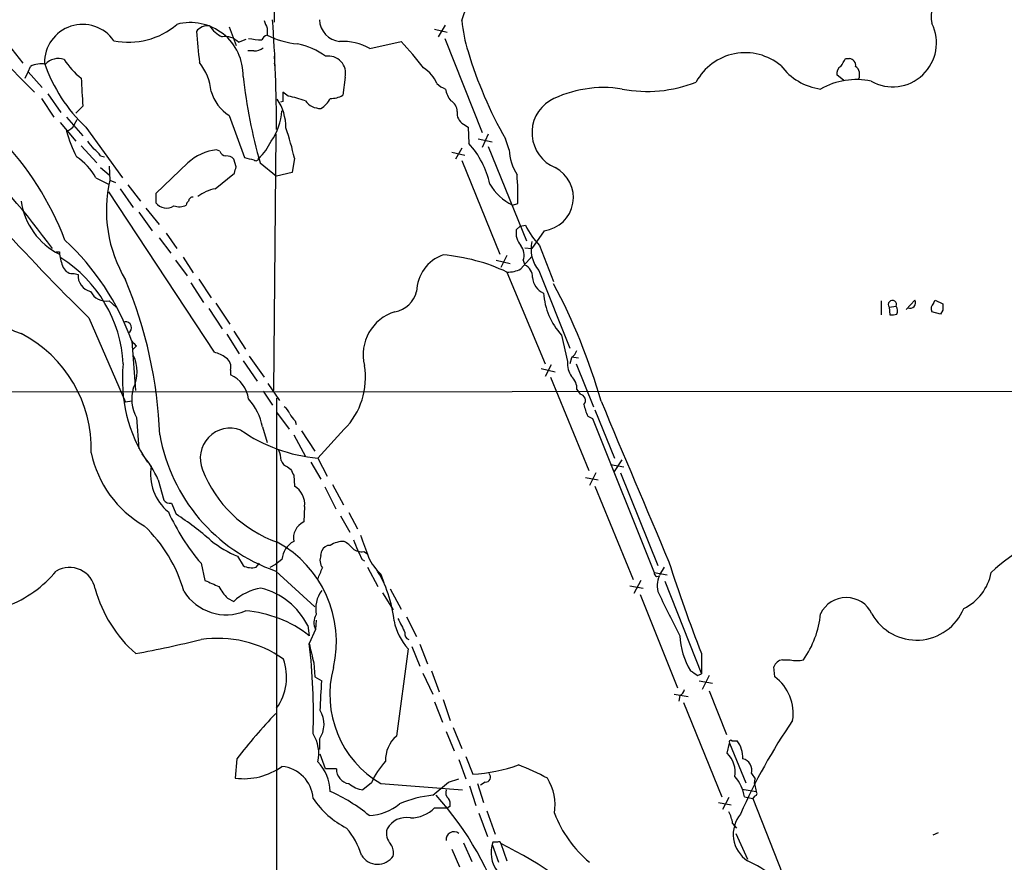
# Model space of a CAD drawing. Extents: x -341205 to 391439, y -228340 to 242167.
# Drawn here: x 419 to 526, y 204521 to 204613 of the extents above; entities that cross this region are included whole.
import ezdxf

# ---------------------------------------------------------------- set-up
doc = ezdxf.new("R2010")
doc.units = 0
doc.header["$MEASUREMENT"] = 0
doc.layers.add('MAIN', color=5, linetype='CONTINUOUS')

msp = doc.modelspace()

# ---------------------------------------------------------------- linework, layer by layer
at = {"layer": 'MAIN'}
for p, q in [((447.04, 204658.0694), (446.786, 204612.2647)), ((467.1907, 204612.4341), (467.7833, 204614.1274)), ((411.988, 204613.3654), (420.7087, 204604.6447)), ((441.8753, 204611.7567), (442.6373, 204609.7247)), ((446.024, 204611.5874), (446.024, 204610.8254)), ((464.2273, 204611.5027), (465.582, 204611.1641)), ((464.6507, 204610.6561), (465.4127, 204611.9261)), ((442.8913, 204610.0634), (443.738, 204610.4021)), ((465.328, 204610.4867), (469.392, 204600.2421)), ((417.83, 204609.8094), (419.4387, 204607.7774)), ((444.5847, 204609.1321), (443.9073, 204609.1321)), ((457.2, 204609.3861), (460.5867, 204610.1481)), ((446.786, 204608.5394), (446.8707, 204607.3541)), ((508.9313, 204608.2854), (509.3547, 204608.2854)), ((420.0313, 204606.8461), (420.2853, 204607.4387)), ((446.786, 204607.7774), (446.8707, 204607.3541)), ((419.6927, 204606.1687), (420.0313, 204606.8461)), ((420.0313, 204606.8461), (421.5553, 204605.1527)), ((454.4907, 204606.2534), (454.2367, 204604.3061)), ((508.762, 204605.9147), (508, 204606.5074)), ((421.4707, 204603.9674), (422.8253, 204601.9354)), ((422.148, 204604.4754), (423.5873, 204602.4434)), ((448.31, 204604.2214), (447.7173, 204604.6447)), ((425.958, 204603.1207), (425.196, 204602.3587)), ((447.7173, 204603.6287), (447.4633, 204603.5441)), ((424.18, 204601.9354), (425.958, 204599.9034)), ((425.0267, 204601.0887), (425.3653, 204601.6814)), ((441.8753, 204602.1047), (443.5687, 204597.5327)), ((423.5027, 204601.3427), (425.196, 204599.3107)), ((426.2967, 204600.8347), (430.276, 204595.3314)), ((467.36, 204601.1734), (467.868, 204600.8347)), ((467.868, 204600.8347), (467.9527, 204599.0567)), ((446.9553, 204600.0727), (446.7013, 204572.2174)), ((468.9687, 204599.5647), (470.4927, 204599.2261)), ((470.0693, 204600.0727), (469.392, 204598.6334)), ((472.3553, 204598.3794), (471.932, 204599.5647)), ((425.7887, 204598.8027), (427.482, 204596.9401)), ((467.1907, 204598.5487), (466.5133, 204597.3634)), ((470.0693, 204598.7181), (474.218, 204588.4734)), ((427.9053, 204597.7021), (428.3287, 204597.6174)), ((440.8593, 204598.2101), (440.5207, 204598.3794)), ((442.6373, 204596.5167), (442.3833, 204597.3634)), ((448.9873, 204597.4481), (448.7333, 204595.9241)), ((466.09, 204598.1254), (467.5293, 204597.7867)), ((427.9053, 204596.4321), (428.8367, 204595.6701)), ((428.8367, 204596.6014), (428.9213, 204595.0774)), ((437.388, 204596.9401), (433.9167, 204593.6381)), ((445.262, 204596.9401), (447.04, 204595.5007)), ((467.1907, 204597.1941), (471.3393, 204587.0341)), ((427.3973, 204595.3314), (428.752, 204594.6541)), ((440.3513, 204594.1461), (442.468, 204595.8394)), ((448.7333, 204595.9241), (447.04, 204595.5007)), ((428.9213, 204595.0774), (429.514, 204594.8234)), ((430.022, 204594.1461), (431.4613, 204592.1141)), ((430.8687, 204594.5694), (432.2233, 204592.7914)), ((428.752, 204593.8074), (440.2667, 204576.3661)), ((433.9167, 204593.6381), (433.9167, 204592.6221)), ((432.816, 204592.0294), (434.2553, 204590.2514)), ((472.694, 204592.3681), (473.2867, 204592.5374)), ((432.054, 204591.6061), (433.4933, 204589.5741)), ((473.5407, 204590.0821), (473.1173, 204589.6587)), ((473.5407, 204590.0821), (474.1333, 204590.1667)), ((434.2553, 204588.8121), (435.5253, 204587.1187)), ((435.0173, 204589.3201), (436.2027, 204587.6267)), ((476.1653, 204589.5741), (474.8107, 204587.6267)), ((474.0487, 204587.7114), (474.8107, 204587.6267)), ((475.6573, 204587.9654), (477.1813, 204584.0707)), ((423.418, 204587.2881), (423.418, 204587.0341)), ((436.88, 204586.6954), (437.9807, 204585.0021)), ((472.1013, 204586.8647), (471.424, 204585.5947)), ((473.6253, 204585.4254), (474.8107, 204586.7801)), ((436.0333, 204586.3567), (437.3033, 204584.6634)), ((470.916, 204586.3567), (472.44, 204586.0181)), ((473.8793, 204586.3567), (474.0487, 204585.8487)), ((425.0267, 204584.9174), (425.45, 204584.8327)), ((472.1013, 204585.0867), (476.25, 204575.0961)), ((475.5727, 204585.2561), (478.9593, 204576.7894)), ((437.7267, 204583.9014), (439.0813, 204581.7847)), ((438.5733, 204584.3247), (439.928, 204582.2927)), ((428.8367, 204581.9541), (429.5987, 204581.2767)), ((440.436, 204581.7001), (441.96, 204579.4141)), ((512.826, 204581.9541), (512.826, 204580.4301)), ((513.6727, 204581.2767), (514.4347, 204581.3614)), ((515.5353, 204581.0227), (516.4667, 204582.0387)), ((518.4987, 204581.7001), (518.668, 204582.0387)), ((518.668, 204582.0387), (519.5147, 204581.6154)), ((439.674, 204581.1074), (441.1133, 204578.9061)), ((513.6727, 204581.2767), (513.7573, 204580.4301)), ((519.2607, 204580.5147), (518.3293, 204580.7687)), ((519.5147, 204580.9381), (519.2607, 204580.5147)), ((426.6353, 204580.0914), (430.6147, 204570.9474)), ((441.6213, 204578.3134), (442.976, 204576.1967)), ((442.3833, 204578.6521), (443.6533, 204576.7047)), ((478.028, 204578.2287), (478.7053, 204575.3501)), ((431.292, 204577.5514), (431.7153, 204572.2174)), ((431.8, 204577.0434), (431.4613, 204576.7047)), ((444.0767, 204575.9427), (445.6853, 204573.6567)), ((443.3993, 204575.4347), (444.9233, 204573.2334)), ((476.9273, 204575.0114), (476.25, 204573.7414)), ((479.1287, 204575.7734), (478.9593, 204575.0961)), ((479.1287, 204575.8581), (479.8907, 204575.7734)), ((479.6367, 204575.0961), (481.4993, 204570.4394)), ((442.0447, 204574.4187), (442.0447, 204573.9107)), ((475.8267, 204574.5881), (477.3507, 204574.2494)), ((446.1087, 204572.9794), (447.3787, 204571.1167)), ((476.8427, 204573.6567), (480.9913, 204563.4967)), ((387.6887, 204572.0481), (666.6653, 204572.2174)), ((445.6007, 204572.1327), (446.6167, 204570.6087)), ((479.7213, 204572.3021), (480.06, 204571.7941)), ((431.292, 204571.0321), (430.6147, 204570.9474)), ((447.04, 204571.3707), (447.04, 204512.6967)), ((447.04, 204569.8467), (448.3947, 204567.9841)), ((481.6687, 204570.1007), (483.7853, 204564.8514)), ((431.8, 204569.2541), (432.054, 204565.8674)), ((449.072, 204568.9154), (449.1567, 204568.4921)), ((480.9067, 204569.4234), (481.4147, 204569.1694)), ((481.4147, 204569.1694), (488.1033, 204552.4054)), ((445.516, 204568.2381), (446.024, 204566.5447)), ((448.9027, 204567.3914), (450.1727, 204565.0207)), ((449.7493, 204567.8147), (451.1887, 204565.6134)), ((454.406, 204567.9841), (451.5273, 204564.8514)), ((450.7653, 204564.4281), (451.866, 204562.5654)), ((451.5273, 204564.8514), (452.5433, 204562.9041)), ((483.362, 204564.1741), (484.8013, 204563.9201)), ((483.7853, 204563.4121), (484.632, 204564.6821)), ((448.2253, 204563.9201), (448.564, 204563.6661)), ((481.7533, 204563.2427), (481.076, 204561.8881)), ((484.4627, 204563.2427), (488.5267, 204553.1674)), ((434.1707, 204562.4807), (434.7633, 204560.2794)), ((448.9027, 204562.9887), (448.9873, 204561.8034)), ((480.6527, 204562.7347), (482.0073, 204562.4807)), ((452.2893, 204561.7187), (453.4747, 204559.3481)), ((453.136, 204561.9727), (454.3213, 204559.7714)), ((481.6687, 204561.8034), (485.8173, 204551.6434)), ((435.61, 204559.9407), (436.118, 204558.7554)), ((450.088, 204559.6021), (450.0033, 204557.9087)), ((454.914, 204558.9247), (455.8453, 204557.1467)), ((453.9827, 204558.5861), (454.9987, 204556.8081)), ((451.866, 204554.2681), (451.9507, 204554.7761)), ((456.5227, 204554.6914), (456.946, 204554.4374)), ((442.8067, 204554.1834), (443.3993, 204553.1674)), ((447.6327, 204553.8447), (446.9553, 204553.3367)), ((456.3533, 204553.8447), (456.6073, 204553.6754)), ((438.8273, 204553.4214), (439.2507, 204551.5587)), ((444.8387, 204552.9981), (445.1773, 204553.4214)), ((446.3627, 204552.9981), (446.9553, 204553.3367)), ((446.9553, 204552.5747), (451.1887, 204548.6801)), ((456.946, 204552.9981), (458.0467, 204550.8814)), ((488.1033, 204552.4054), (489.5427, 204552.1514)), ((489.204, 204552.9981), (488.696, 204552.1514)), ((458.3853, 204552.2361), (458.724, 204551.3047)), ((486.664, 204551.5587), (485.902, 204550.1194)), ((488.3573, 204551.9821), (488.696, 204552.0667)), ((489.2887, 204551.4741), (493.268, 204541.3987)), ((459.4013, 204550.6274), (460.5867, 204548.4261)), ((485.4787, 204550.9661), (486.918, 204550.7121)), ((441.706, 204549.6114), (442.3833, 204549.2727)), ((458.5547, 204550.2041), (459.74, 204548.3414)), ((486.5793, 204550.0347), (490.6433, 204539.8747)), ((451.358, 204547.2407), (451.2733, 204546.2247)), ((461.1793, 204547.5794), (462.28, 204545.4627)), ((450.4267, 204546.6481), (450.596, 204545.5474)), ((451.2733, 204546.2247), (450.596, 204544.7007)), ((461.3487, 204544.1081), (460.0787, 204534.6254)), ((461.772, 204544.3621), (462.6187, 204542.2454)), ((462.6187, 204544.6161), (463.4653, 204542.4994)), ((493.268, 204543.6001), (493.268, 204541.3987)), ((502.0733, 204542.9227), (502.92, 204542.9227)), ((451.104, 204542.5841), (451.1887, 204541.0601)), ((463.8887, 204541.7374), (464.7353, 204539.4514)), ((501.2267, 204541.0601), (501.142, 204542.1607)), ((451.1887, 204541.0601), (451.9507, 204540.6367)), ((462.9573, 204541.4834), (464.058, 204539.1974)), ((492.8447, 204541.2294), (493.268, 204541.3987)), ((493.014, 204540.6367), (494.4533, 204540.3827)), ((494.1147, 204541.2294), (493.3527, 204539.7054)), ((494.1147, 204539.5361), (495.9773, 204534.7947)), ((465.1587, 204538.6047), (465.9207, 204536.3187)), ((490.3047, 204539.1974), (491.8287, 204538.9434)), ((490.8973, 204539.0281), (490.8127, 204538.4354)), ((464.2273, 204538.3507), (465.074, 204536.1494)), ((491.3207, 204538.2661), (495.4693, 204528.0214)), ((466.2593, 204535.5567), (467.1907, 204533.2707)), ((451.6967, 204534.2867), (451.6967, 204533.1861)), ((465.4973, 204535.1334), (466.344, 204533.0167)), ((496.062, 204532.7627), (496.316, 204533.8634)), ((496.316, 204533.8634), (498.094, 204529.5454)), ((496.57, 204534.1174), (497.1627, 204534.1174)), ((442.722, 204532.1701), (442.5527, 204530.0534)), ((452.374, 204531.0694), (451.7813, 204532.6781)), ((466.852, 204532.0854), (467.614, 204529.9687)), ((467.614, 204532.4241), (468.376, 204530.4767)), ((453.5593, 204531.0694), (452.374, 204531.0694)), ((465.7513, 204529.6301), (466.852, 204529.9687)), ((498.6867, 204530.5614), (499.11, 204529.9687)), ((499.0253, 204529.4607), (499.11, 204529.9687)), ((457.3693, 204529.5454), (456.438, 204528.7834)), ((458.3853, 204529.4607), (467.2753, 204528.7834)), ((464.058, 204528.1907), (465.7513, 204529.6301)), ((468.0373, 204529.2067), (468.7147, 204527.0901)), ((468.884, 204529.4607), (469.5613, 204527.4287)), ((469.7307, 204529.6301), (469.2227, 204529.2914)), ((497.6707, 204528.8681), (499.1947, 204528.6141)), ((499.0253, 204529.4607), (499.1947, 204528.6141)), ((496.2313, 204527.9367), (495.554, 204526.6667)), ((497.9247, 204528.0214), (498.856, 204527.8521)), ((499.0253, 204528.1061), (498.856, 204527.8521)), ((498.856, 204527.8521), (502.8353, 204517.7767)), ((464.2273, 204526.8361), (465.6667, 204526.8361)), ((465.9207, 204527.0054), (465.6667, 204526.8361)), ((495.1307, 204527.4287), (496.4853, 204527.1747)), ((469.0533, 204526.2434), (469.9847, 204523.7034)), ((469.9, 204526.4974), (470.8313, 204523.9574)), ((496.6547, 204525.1427), (497.078, 204524.6347)), ((496.9933, 204524.0421), (498.2633, 204521.2481)), ((519.0067, 204524.1267), (518.414, 204523.8727)), ((467.36, 204523.0261), (468.2913, 204520.9941)), ((470.4927, 204522.8567), (471.17, 204520.9094)), ((471.0853, 204523.1107), (470.5773, 204523.1107)), ((471.424, 204522.9414), (472.1013, 204521.0787)), ((466.09, 204522.3487), (466.9367, 204520.4014))]:
    msp.add_line(p, q, dxfattribs=at)
for centre, radius in [((-151790.9465, 52753.1828), 189413.5539), ((462.7033, 23346.2199), 181722.2289), ((271.7165, 42950.1538), 162004.249), ((554.3127, 23223.7919), 181722.2289), ((674.4968, 83101.829), 121825.5651), ((592.9488, 39789.6157), 165136.9317), ((379.6453, 23133.3679), 181722.2289)]:
    msp.add_circle(centre, radius, dxfattribs=at)
for centre, radius, start, end in [((521.1854, 204612.8516), 2.9545, 43.608035, 194.829733), ((657.4993, 204696.6736), 227.9506, 201.687966, 201.917182), ((271.6258, 204600.3373), 175.4144, 0.079502, 3.982028), ((454.1799, 204612.6172), 2.4852, 182.271536, 263.486677), ((485.0885, 204614.2524), 17.9899, 185.800975, 196.817759), ((425.9459, 204607.873), 4.1377, 34.77126, 181.323914), ((430.9514, 204618.1506), 8.0793, 258.529291, 310.539528), ((437.6794, 204606.4828), 5.7217, 358.550861, 104.956509), ((439.5414, 204610.325), 1.5319, 81.845037, 142.916913), ((442.628, 204613.7538), 3.4482, 213.683616, 243.942491), ((514.0541, 204609.9885), 4.7662, 240.750167, 26.234956), ((610.2485, 204626.7334), 172.6251, 185.146425, 186.276093), ((441.466, 204608.7509), 1.9376, 42.640693, 100.488139), ((445.8487, 204620.0688), 9.7603, 259.033834, 267.549001), ((446.2355, 204609.9789), 0.8725, 104.02828, 157.173035), ((450.1949, 204619.2944), 9.4404, 243.780203, 264.718973), ((444.6907, 204610.5077), 1.3797, 265.59365, 311.267966), ((447.9022, 204602.5843), 7.4472, 53.096404, 78.977956), ((454.2032, 204603.9354), 6.2202, 61.197963, 92.812405), ((431.4131, 204582.7789), 40.0022, 37.750894, 43.172191), ((423.3138, 204606.3316), 1.9668, 71.864448, 136.209235), ((430.6686, 204612.5117), 8.003, 212.593531, 232.42761), ((452.6807, 204606.7004), 1.8644, 346.127735, 99.468385), ((513.0204, 204622.7861), 47.1963, 196.92364, 209.47327), ((498.0184, 204602.8518), 6.0763, 50.248033, 151.561873), ((297.0207, 204734.851), 246.8298, 328.922639, 329.151842), ((509.3053, 204607.5516), 0.7355, 351.169134, 86.148614), ((421.4705, 204605.1538), 2.574, 80.529993, 117.416212), ((437.9936, 204613.3165), 17.1059, 198.893585, 226.859309), ((433.9804, 204604.142), 5.9765, 5.640385, 38.495265), ((460.9512, 204604.0338), 3.8523, 23.600507, 57.130014), ((507.0966, 204611.4105), 6.4863, 216.817958, 262.250787), ((508.8324, 204606.6909), 0.8524, 118.681808, 192.43184), ((509.3546, 204606.5497), 1.1177, 335.381678, 52.693333), ((1187.8713, 204646.9696), 763.174, 183.0646148, 183.2937983), ((501.2444, 204612.9195), 58.2183, 186.490988, 195.930661), ((510.0815, 204598.2062), 7.7991, 77.832639, 119.660776), ((466.3296, 204607.4525), 2.6338, 225.432244, 249.627527), ((467.9144, 204605.3775), 2.5326, 188.952397, 221.077597), ((482.6254, 204592.38), 12.7621, 80.953806, 117.370997), ((487.3718, 204618.8955), 14.1793, 258.858942, 291.964463), ((444.4015, 204606.0137), 4.6542, 196.018277, 237.127344), ((442.3589, 204600.7611), 5.6971, 359.889373, 33.224807), ((701.7171, 204604.1367), 254.0003, 179.885409, 180.114592), ((443.7657, 204583.8896), 20.8335, 72.089304, 77.401062), ((450.3385, 204605.2959), 2.8695, 302.162003, 332.421405), ((453.0003, 204606.3728), 2.4083, 267.184404, 300.889907), ((451.8448, 204604.9408), 2.0742, 216.280419, 270.585617), ((465.3563, 204602.5563), 1.3267, 358.782043, 60.712588), ((478.9309, 204600.2255), 4.1094, 121.922176, 247.385069), ((441.1736, 204603.0677), 6.4751, 324.533812, 355.970555), ((468.0375, 204602.3588), 1.3653, 172.877066, 240.250434), ((423.8693, 204601.6677), 1.2941, 283.891284, 333.423069), ((421.4782, 204591.4717), 28.1508, 12.257138, 19.244268), ((393.3481, 204576.8964), 32.8054, 20.822974, 44.119542), ((439.1617, 204604.6996), 15.5833, 195.972668, 207.031047), ((638.4423, 204768.2025), 271.0321, 218.546032, 218.775228), ((425.8316, 204596.3904), 2.4537, 32.315026, 57.684974), ((441.2864, 204601.6401), 5.6622, 312.239179, 335.707707), ((461.0618, 204592.6839), 9.386, 12.11697, 42.763078), ((362.0047, 204544.1), 74.6536, 35.665296, 46.642479), ((421.4441, 204591.9423), 6.8503, 29.652447, 55.939696), ((441.0974, 204592.9953), 5.4149, 96.113738, 133.23846), ((441.6153, 204598.5125), 0.8142, 201.80141, 264.460259), ((441.6335, 204596.7166), 0.9902, 40.782042, 95.60984), ((507.5796, 204851.4172), 261.8296, 255.849165, 256.078337), ((444.7964, 204597.4904), 0.2994, 225, 351.875312), ((477.8313, 204598.6038), 5.4806, 182.3466, 212.363429), ((426.6171, 204598.6287), 21.5236, 186.084233, 250.038863), ((273.2453, 204638.4986), 174.5168, 345.851156, 346.080363), ((475.6862, 204593.1884), 3.6458, 277.550923, 62.835438), ((443.4526, 204593.2983), 29.8438, 358.539024, 4.55832), ((443.1055, 204591.7428), 14.5709, 166.770423, 210.991473), ((441.3246, 204589.533), 4.7147, 101.913882, 126.977813), ((475.4194, 204597.7569), 6.0388, 210.918033, 243.171873), ((437.9057, 204592.7883), 0.433, 80.024218, 179.589806), ((426.7291, 204593.7935), 7.5268, 187.650933, 243.902023), ((435.0708, 204593.4905), 1.4443, 216.959551, 303.3094), ((436.4469, 204593.837), 1.6594, 249.434256, 297.718657), ((437.7689, 204592.3258), 0.5518, 122.463229, 175.603684), ((598.7252, 204755.325), 245.6049, 222.123542, 225.518582), ((481.1033, 204593.3639), 7.6683, 204.641338, 224.74904), ((475.0162, 204589.3055), 1.9315, 169.463258, 223.93435), ((405.2199, 204568.2156), 27.6932, 19.70124, 47.270683), ((472.1437, 204586.9071), 1.8208, 342.404942, 35.538044), ((478.324, 204587.5843), 3.6042, 167.103922, 220.238505), ((423.2487, 204671.938), 84.6501, 269.885341, 270.114592), ((428.7361, 204587.8161), 5.3753, 188.365111, 204.409904), ((466.5759, 204582.8933), 4.2966, 109.259398, 178.975803), ((463.3043, 204566.1684), 20.8636, 65.061596, 84.900697), ((415.8707, 204574.3219), 14.5107, 3.058403, 57.873742), ((424.8727, 204586.0239), 1.1171, 202.593826, 277.92339), ((473.4171, 204584.5121), 1.4783, 359.302345, 64.707286), ((427.2229, 204584.6982), 1.778, 175.6616, 256.395972), ((472.2243, 204588.1313), 3.0471, 267.686543, 297.3732), ((476.8958, 204584.6329), 2.0053, 183.968973, 246.016914), ((385.827, 204565.5012), 48.5498, 2.231273, 22.704136), ((417.2243, 204552.1599), 67.8011, 16.161533, 27.833683), ((428.4979, 204583.8165), 1.893, 206.559637, 280.310261), ((459.3979, 204583.6966), 2.9723, 279.907589, 345.852016), ((483.6387, 204583.3191), 7.5758, 183.923748, 222.216404), ((514.0281, 204581.5496), 0.448, 335.162339, 217.519476), ((513.8119, 204580.8716), 0.7923, 333.227977, 38.18322), ((515.9418, 204581.7449), 0.6015, 246.78515, 29.236859), ((519.0267, 204581.123), 0.7822, 132.456001, 206.931928), ((688.8146, 204581.2767), 169.3002, 179.885375, 180.114592), ((461.33, 204576.1115), 4.8691, 106.964565, 194.083335), ((513.9691, 204581.9965), 1.5807, 262.299482, 290.370222), ((430.6202, 204579.032), 0.6425, 301.232964, 98.070825), ((412.705, 204565.8186), 14.1892, 358.487604, 62.443313), ((558.5459, 204704.2973), 179.6053, 224.885409, 225.114592), ((427.9482, 204574.2494), 3.9374, 333.155767, 26.844233), ((439.0702, 204572.1452), 4.3872, 55.791598, 74.173539), ((477.9013, 204577.3394), 1.9897, 308.08865, 336.16616), ((446.3751, 204573.3792), 16.1062, 173.880707, 213.762783), ((440.7902, 204574.7209), 1.2904, 346.45591, 54.653307), ((448.7364, 204573.6021), 7.9816, 315.261919, 9.552839), ((480.9721, 204575.0866), 2.2821, 173.369515, 216.11967), ((440.6019, 204570.8055), 3.424, 8.06881, 65.078536), ((477.826, 204572.3634), 1.8963, 358.147519, 46.608997), ((435.4846, 204571.2685), 4.1993, 163.354207, 208.665777), ((479.987, 204571.1343), 0.6638, 318.382946, 83.686496), ((439.152, 204566.9611), 6.4909, 11.346287, 41.783816), ((484.6298, 204571.3702), 4.2014, 189.270185, 207.604959), ((4846.3706, 206403.8078), 4733.2629, 202.7811264, 203.0103097), ((446.6593, 204568.8734), 1.9897, 23.83384, 51.91135), ((450.3005, 204570.4824), 1.9912, 203.846208, 231.904188), ((453.2598, 204570.7213), 19.2106, 189.981874, 250.841727), ((441.9932, 204564.8544), 3.2557, 69.275464, 203.017191), ((453.1434, 204582.3449), 17.568, 235.311901, 264.721832), ((438.51, 204567.7888), 11.8549, 191.407371, 240.357329), ((424.8493, 204558.5116), 10.1313, 23.064554, 41.878087), ((444.3926, 204564.4489), 3.1589, 2.694476, 23.294332), ((448.5217, 204564.8938), 1.0178, 196.930557, 253.069443), ((438.6198, 204563.1029), 5.2886, 170.181993, 230.716691), ((451.614, 204568.4736), 13.5325, 201.193178, 250.625514), ((618.0732, 204647.9973), 189.3281, 206.450446, 206.679643), ((447.8235, 204559.8456), 2.2776, 353.86261, 59.270941), ((435.5133, 204560.9265), 0.9906, 220.787625, 275.602387), ((456.7435, 204568.7481), 23.5775, 204.396632, 220.545863), ((416.9641, 204529.4442), 35.0145, 49.016699, 56.836712), ((450.8374, 204556.1305), 1.9641, 115.129858, 189.921289), ((421.9491, 204546.1236), 15.6054, 15.802874, 46.724633), ((537.8382, 204538.5222), 19.0703, 102.41361, 133.281052), ((447.4326, 204565.3413), 12.0788, 231.58866, 247.481828), ((441.2311, 204544.893), 12.3161, 346.77842, 61.410629), ((450.0718, 204553.6418), 2.4476, 118.532553, 175.244718), ((454.332, 204553.1041), 2.689, 88.423059, 122.631016), ((452.9669, 204553.0832), 3.0674, 39.397568, 62.020577), ((466.8336, 204559.719), 12.0143, 198.225628, 209.271013), ((1049.2961, 204766.964), 629.3568, 199.539698, 199.7688755), ((452.8333, 204554.4171), 0.9528, 87.070332, 157.86583), ((456.2995, 204556.1539), 1.4794, 229.42979, 278.677262), ((453.1461, 204553.7402), 1.3847, 157.589256, 216.661358), ((462.1916, 204556.4281), 5.6622, 204.292293, 227.760821), ((657.6059, 204607.7218), 176.4045, 197.869973, 201.314837), ((412.9837, 204561.0697), 13.1942, 291.154676, 319.920875), ((424.5109, 204550.1115), 2.849, 10.433103, 120.164948), ((444.3305, 204554.8813), 1.9505, 241.483783, 285.102089), ((155.4352, 204679.3298), 322.417, 336.686242, 336.915408), ((446.7824, 204545.8493), 13.1076, 5.721771, 32.172512), ((488.6542, 204552.4481), 0.5526, 184.432108, 237.497791), ((519.4598, 204553.3665), 5.3906, 295.737939, 349.729663), ((609.3417, 204932.229), 416.9422, 245.923966, 246.153143), ((490.8325, 204550.9983), 2.3887, 153.431731, 201.588062), ((441.331, 204554.5171), 14.5479, 195.507899, 228.626382), ((441.5367, 204553.1944), 5.3723, 211.675276, 293.202932), ((445.4394, 204553.3256), 5.2663, 207.653548, 224.852291), ((446.2219, 204545.1401), 5.6403, 98.926576, 132.88773), ((443.4836, 204543.1762), 7.7628, 26.567362, 76.113231), ((454.6218, 204548.4756), 3.3264, 143.417063, 191.131572), ((1632.7533, 205119.3329), 1277.9143, 206.4504597, 206.6796427), ((509.016, 204546.6118), 3.0843, 25.057856, 154.942144), ((442.6217, 204535.3631), 12.9348, 51.93908, 85.425584), ((516.6628, 204550.6184), 5.5535, 209.093385, 337.695288), ((452.7237, 204546.9549), 1.6239, 147.24845, 206.722847), ((466.1887, 204548.4331), 6.4909, 191.346287, 221.783816), ((841.6287, 204737.1479), 425.9714, 206.450454, 206.679637), ((495.6478, 204549.0161), 10.6311, 325.028511, 354.071787), ((406.0846, 204680.5668), 139.3442, 280.599224, 283.590273), ((440.6504, 204532.7696), 12.4883, 55.063833, 98.394309), ((461.6699, 204545.7541), 0.673, 168.688398, 249.416053), ((498.814, 204545.9211), 7.9255, 182.702585, 211.862161), ((491.1545, 204553.3158), 41.4634, 191.992059, 195.000268), ((387.0566, 204537.0424), 63.9993, 358.063191, 6.872615), ((442.2798, 204541.0749), 5.8506, 324.451507, 19.287551), ((502.1916, 204541.828), 1.1011, 96.167798, 162.412536), ((503.6397, 204545.9303), 3.0925, 256.542532, 283.455666), ((464.0712, 204539.1533), 11.2373, 164.92407, 239.603143), ((619.4636, 204731.9832), 228.9527, 236.195334, 236.424517), ((164.3837, 204554.1648), 287.885, 356.665396, 357.306603), ((498.4245, 204537.1387), 4.8198, 350.204464, 54.450714), ((490.5952, 204539.7839), 0.8139, 291.787031, 354.465227), ((449.3315, 204535.9181), 2.8732, 325.403975, 31.501031), ((494.6362, 204491.6962), 65.8272, 136.413493, 142.05893), ((554.7643, 204500.8503), 62.6064, 145.491425, 156.156117), ((447.6595, 204532.7531), 3.9761, 346.596355, 32.32829), ((462.3031, 204532.0382), 3.412, 130.687994, 182.050803), ((496.443, 204533.9904), 0.1796, 45, 225), ((494.4292, 204532.2217), 3.3265, 359.111204, 34.741559), ((494.0296, 204530.6741), 2.9143, 351.089415, 45.781321), ((497.4854, 204530.9398), 1.2596, 342.515985, 77.626612), ((443.4416, 204537.2927), 7.2937, 262.999799, 305.073043), ((447.2752, 204527.587), 3.7535, 4.050053, 84.534558), ((448.164, 204528.5213), 4.719, 1.126826, 44.543251), ((455.1238, 204531.0121), 1.5655, 177.902473, 262.298459), ((465.2218, 204526.1726), 8.5462, 137.77434, 156.755545), ((467.2705, 204548.7), 18.2568, 273.471542, 289.521819), ((463.9086, 204506.7679), 26.4737, 61.590525, 69.057102), ((469.778, 204530.1705), 0.5424, 264.997777, 46.113052), ((471.8246, 204527.1363), 5.5142, 350.681168, 31.939079), ((493.9774, 204527.5346), 3.9772, 7.030492, 42.521863), ((456.9138, 204531.9073), 3.1599, 230.73815, 261.339859), ((458.9426, 204533.1493), 9.531, 213.765096, 243.298913), ((445.5939, 204512.1331), 18.0205, 50.256754, 66.144399), ((465.0432, 204516.7576), 11.4755, 94.92506, 113.772838), ((438.9605, 204505.0729), 34.372, 16.904348, 42.266266), ((466.2452, 204528.4871), 0.8045, 158.38772, 232.124392), ((464.7771, 204527.2169), 1.163, 349.521979, 33.105242), ((499.0193, 204528.3903), 0.2843, 271.209443, 51.912942), ((456.7721, 204531.8093), 5.83, 273.374829, 308.700328), ((461.5641, 204529.507), 3.7718, 270.586367, 314.917291), ((461.1476, 204523.3965), 2.3828, 78.98905, 151.043722), ((489.571, 204531.005), 13.1942, 201.154676, 229.920875), ((492.5082, 204524.4659), 4.2014, 9.270185, 27.604959), ((500.1817, 204523.9636), 3.4645, 140.684412, 236.376899), ((448.2932, 204519.26), 8.3321, 16.822742, 40.170256), ((460.7645, 204524.0759), 1.7666, 164.42971, 223.639948), ((466.3233, 204523.3968), 0.8342, 50.671934, 188.041712), ((458.131, 204521.9253), 1.6442, 348.116008, 34.503857), ((473.7528, 204521.9633), 3.3764, 160.133746, 217.81039), ((471.2123, 204522.9414), 0.2117, 0, 126.875312), ((452.0062, 204482.9137), 44.489, 45.032693, 64.121556), ((458.0326, 204522.7862), 2.0867, 212.293239, 324.910802), ((493.7796, 204510.9126), 11.1109, 32.273441, 66.200398)]:
    msp.add_arc(centre, radius, start, end, dxfattribs=at)

doc.saveas('drawing.dxf')
